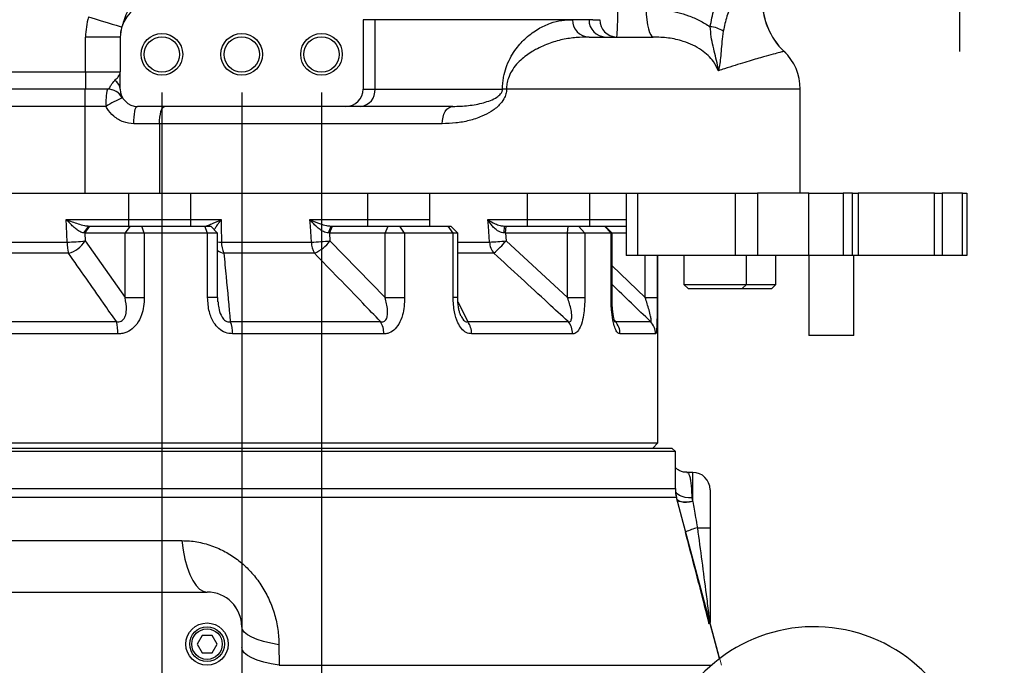
# Model space of a CAD drawing. Units: millimetres. Extents: x -371 to 8599, y -327 to 6132.
# Drawn here: x 1992 to 2276, y 536 to 722 of the extents above; entities that cross this region are included whole.
import ezdxf

# ---------------------------------------------------------------- set-up
doc = ezdxf.new("R2010")
doc.units = ezdxf.units.MM
doc.header["$LTSCALE"] = 30
for name, pattern in [('AM_ISO08W050x2', [9, 6, -0.75, 1.5, -0.75]), ('CENTER2', [1.125, 0.75, -0.125, 0.125, -0.125]), ('PHANTOM', [26.5, 20, -1.5, 1, -1.5, 1, -1.5])]:
    doc.linetypes.add(name, pattern=pattern)
doc.layers.add('CEN', color=1, linetype='CENTER2', lineweight=25)
doc.layers.add('도면층1', color=1, linetype='Continuous')
doc.styles.add('HHI_Dims', font='simplex.shx', dxfattribs={"width": 0.8, "bigfont": 'whgtxt.shx'})
doc.dimstyles.new('HHI_Standard$0', dxfattribs={"dimtxt": 3.5, "dimasz": 3.5, "dimexe": 1, "dimexo": 1, "dimgap": 1.5, "dimtad": 1, "dimdsep": 46, "dimtxsty": 'HHI_Dims', "dimcen": 0, "dimclrd": 1, "dimclre": 1, "dimclrt": 1, "dimadec": 0, "dimazin": 2, "dimtp": 0.1, "dimtm": 0.1, "dimtfac": 0.65, "dimtmove": 0, "dimatfit": 3, "dimldrblk": 'OPEN30', "dimfxl": 1, "dimlwd": -1, "dimlwe": -1, "dimarcsym": 1})

# ---------------------------------------------------------------- blocks, each defined once
blk = doc.blocks.new('upper')
at = {"layer": 'CEN', "linetype": 'AM_ISO08W050x2'}
blk.add_line((2263.47, -4486.99), (2263.47, -2797.73), dxfattribs=at)
blk = doc.blocks.new('lower')
at = {"linetype": 'Continuous', "lineweight": 15}
for p, q in [((2091.47, -5277.85), (2091.47, -5297.85)), ((2021.47, -5282.85), (2021.47, -5292.85)), ((2021.47, -5297.85), (2021.47, -5292.85)), ((2011.47, -5297.85), (1885.13, -5297.85)), ((2017.81, -5297.85), (2011.47, -5297.85)), ((2217.47, -5327.85), (2217.47, -5297.85)), ((2086.47, -5302.85), (2026.47, -5302.85)), ((2117.32, -5302.85), (2090.75, -5302.85)), ((1891.58, -5327.85), (2011.37, -5327.85)), ((2011.37, -5327.85), (2032.76, -5327.85)), ((2023.79, -5327.85), (2023.79, -5335.55)), ((2032.76, -5327.85), (2199.71, -5327.85)), ((2041.79, -5335.55), (2041.79, -5327.85)), ((2092.73, -5327.85), (2092.73, -5335.55)), ((2110.73, -5335.55), (2110.73, -5327.85)), ((2138.8, -5327.85), (2138.8, -5335.55)), ((2156.8, -5335.55), (2156.8, -5327.85)), ((2167.3, -5327.85), (2167.3, -5345.85)), ((2199.71, -5327.85), (2205.19, -5327.85)), ((2219.92, -5327.85), (2205.19, -5327.85)), ((2219.92, -5327.85), (2229.86, -5327.85)), ((2247.98, -5327.85), (2229.86, -5327.85)), ((2247.98, -5327.85), (2251.75, -5327.85)), ((2264.24, -5327.85), (2251.75, -5327.85)), ((2264.24, -5327.85), (2265.47, -5327.85)), ((2265.47, -5327.85), (2265.47, -5345.85)), ((2023.79, -5335.55), (2023.79, -5337.35)), ((2041.79, -5335.55), (2023.79, -5335.55)), ((2041.79, -5337.35), (2041.79, -5335.55)), ((2092.73, -5335.55), (2092.73, -5337.35)), ((2092.79, -5335.55), (2092.73, -5335.55)), ((2110.73, -5335.55), (2092.79, -5335.55)), ((2110.73, -5337.35), (2110.73, -5335.55)), ((2138.8, -5335.55), (2138.8, -5337.35)), ((2139.93, -5335.55), (2138.8, -5335.55)), ((2156.8, -5335.55), (2139.93, -5335.55)), ((2156.8, -5337.35), (2156.8, -5335.55)), ((2158.38, -5335.55), (2156.8, -5335.55)), ((2167.3, -5335.55), (2158.38, -5335.55)), ((2010.97, -5339.34), (2012.4, -5337.35)), ((2011.2, -5339.35), (2012.73, -5337.35)), ((2012.4, -5337.35), (2012.73, -5337.35)), ((2012.73, -5337.35), (2024.38, -5337.35)), ((2024.38, -5337.35), (2027.69, -5337.35)), ((2027.69, -5337.35), (2045.8, -5337.35)), ((2045.8, -5337.35), (2047.53, -5337.35)), ((2049.53, -5339.35), (2047.53, -5337.35)), ((2081.46, -5339.34), (2082.24, -5337.35)), ((2081.77, -5339.35), (2082.68, -5337.35)), ((2082.24, -5337.35), (2082.68, -5337.35)), ((2082.68, -5337.35), (2098.69, -5337.35)), ((2098.69, -5337.35), (2102.09, -5337.35)), ((2102.09, -5337.35), (2115.95, -5337.35)), ((2115.95, -5337.35), (2116.74, -5337.35)), ((2118.74, -5339.35), (2116.74, -5337.35)), ((2132.16, -5339.34), (2132.18, -5337.35)), ((2132.18, -5337.35), (2132.67, -5337.35)), ((2132.5, -5339.35), (2132.67, -5337.35)), ((2132.67, -5337.35), (2150.59, -5337.35)), ((2150.59, -5337.35), (2153.55, -5337.35)), ((2153.55, -5337.35), (2161.05, -5337.35)), ((2161.05, -5337.35), (2161.24, -5337.35)), ((2163.24, -5339.35), (2161.24, -5337.35)), ((2161.24, -5337.35), (2167.3, -5337.35)), ((2011.2, -5339.35), (2010.97, -5339.34)), ((2022.86, -5339.35), (2011.2, -5339.35)), ((2028.37, -5339.35), (2022.86, -5339.35)), ((2046.65, -5339.35), (2028.37, -5339.35)), ((2049.53, -5339.35), (2046.65, -5339.35)), ((2049.53, -5357.96), (2049.53, -5339.35)), ((2081.77, -5339.35), (2081.46, -5339.34)), ((2097.78, -5339.35), (2081.77, -5339.35)), ((2103.44, -5339.35), (2097.78, -5339.35)), ((2117.42, -5339.35), (2103.44, -5339.35)), ((2118.74, -5339.35), (2117.42, -5339.35)), ((2118.74, -5357.96), (2118.74, -5339.35)), ((2132.5, -5339.35), (2132.16, -5339.34)), ((2150.43, -5339.35), (2132.5, -5339.35)), ((2155.37, -5339.35), (2150.43, -5339.35)), ((2162.93, -5339.35), (2155.37, -5339.35)), ((2163.24, -5339.35), (2162.93, -5339.35)), ((2163.24, -5357.96), (2163.24, -5339.35)), ((2167.3, -5339.35), (2163.24, -5339.35)), ((2170.59, -5345.85), (2167.3, -5345.85)), ((2198.78, -5345.85), (2170.59, -5345.85)), ((2176.47, -5399.85), (2176.47, -5345.85)), ((2205.19, -5345.85), (2198.78, -5345.85)), ((2219.92, -5345.85), (2205.19, -5345.85)), ((2229.86, -5345.85), (2219.92, -5345.85)), ((2219.97, -5345.85), (2219.97, -5368.85)), ((2247.98, -5345.85), (2229.86, -5345.85)), ((2232.97, -5368.85), (2232.97, -5345.85)), ((2251.75, -5345.85), (2247.98, -5345.85)), ((2264.24, -5345.85), (2251.75, -5345.85)), ((2265.47, -5345.85), (2264.24, -5345.85)), ((2232.97, -5368.85), (2219.97, -5368.85)), ((1726.47, -5399.85), (2025.94, -5399.85)), ((2025.94, -5399.85), (2176.47, -5399.85)), ((2174.97, -5401.35), (2176.47, -5399.85))]:
    blk.add_line(p, q, dxfattribs=at)
at = {"linetype": 'PHANTOM', "lineweight": 0}
for p, q in [((2176.25, -5345.85), (2176.25, -5357.96)), ((2163.91, -5364.61), (2164.15, -5364.89))]:
    blk.add_line(p, q, dxfattribs=at)
blk.add_line((1727.97, -5401.35), (2174.97, -5401.35))
at = {"linetype": 'Continuous', "lineweight": 15}
for centre, radius, start, end in [((2226.57, -5272.48), 20, 130.0119, 226.4746), ((2031.47, -5282.85), 10, 90, 163.1565), ((2031.47, -5282.85), 10, 163.1565, 180), ((2202.47, -5297.85), 15, 0, 46.4746), ((2017.81, -5302.85), 5, 30, 90), ((2026.47, -5297.85), 5, 180, 270), ((2086.47, -5297.85), 5, 270, 0)]:
    blk.add_arc(centre, radius, start, end, dxfattribs=at)
for points, knots in [([(2010.97, -5339.34), (2010.78, -5339.31), (2010.41, -5339.25), (2009.86, -5338.98), (2009.37, -5338.68), (2008.91, -5338.35), (2008.23, -5337.81), (2007.18, -5336.86), (2006.35, -5336), (2005.85, -5335.48)], [0, 0, 0, 0, 0.11261, 0.222307, 0.299755, 0.385587, 0.480196, 0.689645, 1, 1, 1, 1]), ([(2005.85, -5335.48), (2006.99, -5335.9), (2008.71, -5336.54), (2010.96, -5337.21), (2011.97, -5337.31), (2012.4, -5337.35)], [0, 0, 0, 0, 0.531006, 0.802877, 1, 1, 1, 1]), ([(2046.05, -5337.35), (2046.24, -5337.31), (2046.68, -5337.21), (2048.18, -5336.54), (2049.62, -5335.9), (2050.58, -5335.48)], [0, 0, 0, 0, 0.19711, 0.468993, 1, 1, 1, 1]), ([(2050.58, -5335.48), (2050.36, -5335.76), (2049.95, -5336.28), (2049.46, -5336.97), (2049.09, -5337.52), (2048.78, -5338.01), (2048.64, -5338.25), (2048.56, -5338.38)], [0, 0, 0, 0, 0.266268, 0.492412, 0.678503, 0.824686, 1, 1, 1, 1]), ([(2076.14, -5335.48), (2077.11, -5335.9), (2078.57, -5336.54), (2080.7, -5337.21), (2081.79, -5337.31), (2082.24, -5337.35)], [0, 0, 0, 0, 0.531008, 0.802879, 1, 1, 1, 1]), ([(2081.46, -5339.34), (2081.21, -5339.31), (2080.74, -5339.25), (2080.1, -5338.98), (2079.55, -5338.68), (2079.05, -5338.35), (2078.34, -5337.81), (2077.31, -5336.86), (2076.58, -5336), (2076.14, -5335.48)], [0, 0, 0, 0, 0.112609, 0.222308, 0.299754, 0.385588, 0.480196, 0.689646, 1, 1, 1, 1]), ([(2127.45, -5335.48), (2128.1, -5335.9), (2129.08, -5336.54), (2130.77, -5337.21), (2131.76, -5337.31), (2132.18, -5337.35)], [0, 0, 0, 0, 0.5310064, 0.8028769, 1, 1, 1, 1]), ([(2132.16, -5339.34), (2131.9, -5339.31), (2131.39, -5339.25), (2130.75, -5338.98), (2130.23, -5338.68), (2129.77, -5338.35), (2129.13, -5337.81), (2128.27, -5336.86), (2127.76, -5336), (2127.45, -5335.48)], [0, 0, 0, 0, 0.11261, 0.222307, 0.299755, 0.385588, 0.480195, 0.689646, 1, 1, 1, 1]), ([(2049.61, -5359.19), (2049.59, -5359.02), (2049.53, -5358.62), (2049.55, -5358.21), (2049.56, -5357.97)], [0, 0, 0, 0, 0.406938, 1, 1, 1, 1]), ([(2119.68, -5363.26), (2119.59, -5363.07), (2119.4, -5362.65), (2119.12, -5361.71), (2118.89, -5360.5), (2118.75, -5359.21), (2118.75, -5358.33), (2118.75, -5357.96)], [0, 0, 0, 0, 0.143165, 0.325917, 0.545523, 0.809473, 1, 1, 1, 1]), ([(2164.07, -5365.08), (2164.07, -5365.09), (2164.09, -5365.11), (2164.01, -5364.94), (2163.87, -5364.5), (2163.7, -5363.78), (2163.53, -5362.78), (2163.37, -5361.49), (2163.27, -5359.92), (2163.23, -5358.71), (2163.24, -5358.04), (2163.24, -5357.97)], [0, 0, 0, 0, 0.021522, 0.10324, 0.197143, 0.305314, 0.438671, 0.592693, 0.772802, 0.976194, 1, 1, 1, 1])]:
    blk.add_open_spline(points, degree=3, knots=knots, dxfattribs=at)
blk = doc.blocks.new('Base')
at = {"linetype": 'Continuous', "lineweight": 15}
for p, q in [((1722.47, -5901.35), (2180.47, -5901.35)), ((2181.47, -5902.35), (2180.47, -5901.35)), ((2181.47, -5913.04), (2181.47, -5902.35)), ((2186.47, -5908.35), (2184.79, -5908.35)), ((2191.47, -5913.35), (2191.47, -5924.35)), ((2194.77, -5963.98), (2181.81, -5915.63)), ((2191.47, -5924.35), (2191.47, -5951.67)), ((1856.47, -5942.85), (2046.47, -5942.85)), ((2056.47, -5952.85), (2056.47, -6063.85))]:
    blk.add_line(p, q, dxfattribs=at)
for centre, radius, start, end in [((2186.47, -5913.35), 5, 0, 90), ((2191.47, -5913.04), 10, 180, 195), ((2046.47, -5952.85), 10, 0, 90)]:
    blk.add_arc(centre, radius, start, end, dxfattribs=at)
blk.add_open_spline([(2184.79, -5908.33), (2184.68, -5908.33), (2184.17, -5908.37), (2183.28, -5908.14), (2182.32, -5907.68), (2181.72, -5907.23), (2181.51, -5906.99), (2181.47, -5906.94)], degree=3, knots=[0, 0, 0, 0, 0.0835165, 0.3971017, 0.6766846, 0.9332056, 1, 1, 1, 1], dxfattribs=at)
blk = doc.blocks.new('*D19')
at = {"layer": 'Defpoints', "color": 0, "transparency": 16777216}
for p in [(1147.86, 2502.15), (2368.47, 2502.15), (1652.44, 414.15)]:
    blk.add_point(p, dxfattribs=at)
at = {"layer": '도면층1', "color": 1, "transparency": 16777216}
for p, q in [((2357.47, 2502.15), (1136.86, 2502.15)), ((1147.86, 452.65), (1147.86, 2463.65)), ((1641.44, 414.15), (1136.86, 414.15))]:
    blk.add_line(p, q, dxfattribs=at)
for points in [[(1141.45, 2463.65), (1154.28, 2463.65), (1147.86, 2502.15)], [(1141.45, 452.65), (1154.28, 452.65), (1147.86, 414.15)]]:
    blk.add_solid(points, dxfattribs=at)
at = {"layer": '도면층1', "color": 1, "transparency": 16777216, "insert": (1112.11, 1458.15), "char_height": 38.5, "attachment_point": 5, "rotation": 90, "style": 'HHI_Dims'}
blk.add_mtext('2088', dxfattribs=at)
blk = doc.blocks.new('_Open30')
at = {"color": 0, "linetype": 'ByBlock', "lineweight": -2}
for p, q in [((-1, 0.2679), (0, 0)), ((0, 0), (-1, -0.2679)), ((0, 0), (-1, 0))]:
    blk.add_line(p, q, dxfattribs=at)
blk = doc.blocks.new('*D23')
at = {"layer": 'Defpoints', "color": 0, "transparency": 16777216}
for p in [(4617.74, 1213.16), (1951.47, 378.38), (4617.74, -162.54)]:
    blk.add_point(p, dxfattribs=at)
at = {"layer": '도면층1', "color": 1, "transparency": 16777216}
for p, q in [((4617.74, 1202.16), (4617.74, -173.54)), ((1951.47, 367.38), (1951.47, -173.54)), ((1989.97, -162.54), (4579.24, -162.54))]:
    blk.add_line(p, q, dxfattribs=at)
for points in [[(1989.97, -156.12), (1989.97, -168.96), (1951.47, -162.54)], [(4579.24, -156.12), (4579.24, -168.96), (4617.74, -162.54)]]:
    blk.add_solid(points, dxfattribs=at)
at = {"layer": '도면층1', "color": 1, "transparency": 16777216, "insert": (3284.61, -126.79), "char_height": 38.5, "attachment_point": 5, "style": 'HHI_Dims'}
blk.add_mtext('2666', dxfattribs=at)
blk = doc.blocks.new('*D25')
at = {"layer": 'Defpoints', "color": 0, "transparency": 16777216}
for p in [(2263.71, 3393.13), (4884.26, 3393.13), (2252.47, 414.15)]:
    blk.add_point(p, dxfattribs=at)
at = {"layer": '도면층1', "color": 1, "transparency": 16777216}
for p, q in [((2274.71, 3393.13), (4895.26, 3393.13)), ((4884.26, 452.65), (4884.26, 3354.63)), ((2263.47, 414.15), (4895.26, 414.15))]:
    blk.add_line(p, q, dxfattribs=at)
for points in [[(4877.85, 3354.63), (4890.68, 3354.63), (4884.26, 3393.13)], [(4877.85, 452.65), (4890.68, 452.65), (4884.26, 414.15)]]:
    blk.add_solid(points, dxfattribs=at)
at = {"layer": '도면층1', "color": 1, "transparency": 16777216, "insert": (4848.51, 1903.64), "char_height": 38.5, "attachment_point": 5, "rotation": 90, "style": 'HHI_Dims'}
blk.add_mtext('2979', dxfattribs=at)
blk = doc.blocks.new('_DotSmall')
at = {"color": 0, "linetype": 'ByBlock', "const_width": 0.5}
blk.add_lwpolyline([(-0.0625, 0, 1), (0.0625, 0, 1)], format="xyb", close=True, dxfattribs=at)
blk = doc.blocks.new('*D86')
at = {"layer": 'Defpoints', "color": 0, "transparency": 16777216}
for p in [(2033.47, 712.15), (2056.47, 712.15), (2056.47, 332.33)]:
    blk.add_point(p, dxfattribs=at)
at = {"layer": '도면층1', "color": 1, "transparency": 16777216}
for p, q in [((2033.47, 701.15), (2033.47, 321.33)), ((2056.47, 701.15), (2056.47, 321.33)), ((2033.47, 332.33), (1994.97, 332.33)), ((2033.47, 332.33), (2056.47, 332.33)), ((2056.47, 332.33), (2094.97, 332.33))]:
    blk.add_line(p, q, dxfattribs=at)
at = {"layer": '도면층1', "color": 1, "transparency": 16777216, "xscale": 38.5, "yscale": 38.5, "zscale": 38.5}
blk.add_blockref('_DotSmall', (2033.47, 332.33), dxfattribs=at)
at = {"layer": '도면층1', "color": 1, "transparency": 16777216, "xscale": 38.5, "yscale": 38.5, "zscale": 38.5, "rotation": 180}
blk.add_blockref('_DotSmall', (2056.47, 332.33), dxfattribs=at)
at = {"layer": '도면층1', "color": 1, "transparency": 16777216, "insert": (2048.85, 293.37), "char_height": 38.5, "attachment_point": 5, "style": 'HHI_Dims'}
blk.add_mtext('23', dxfattribs=at)
blk = doc.blocks.new('*D87')
at = {"layer": 'Defpoints', "color": 0, "transparency": 16777216}
for p in [(2056.47, 712.15), (2079.47, 712.15), (2079.47, 332.33)]:
    blk.add_point(p, dxfattribs=at)
at = {"layer": '도면층1', "color": 1, "transparency": 16777216}
for p, q in [((2056.47, 701.15), (2056.47, 321.33)), ((2079.47, 701.15), (2079.47, 321.33)), ((2056.47, 332.33), (2017.97, 332.33)), ((2056.47, 332.33), (2079.47, 332.33)), ((2117.97, 332.33), (2156.47, 332.33))]:
    blk.add_line(p, q, dxfattribs=at)
blk.add_solid([(2117.97, 338.74), (2117.97, 325.91), (2079.47, 332.33)], dxfattribs=at)
at = {"layer": '도면층1', "color": 1, "transparency": 16777216, "xscale": 38.5, "yscale": 38.5, "zscale": 38.5}
blk.add_blockref('_DotSmall', (2056.47, 332.33), dxfattribs=at)
at = {"layer": '도면층1', "color": 1, "transparency": 16777216, "insert": (2146.6, 363.22), "char_height": 38.5, "attachment_point": 5, "style": 'HHI_Dims'}
blk.add_mtext('23', dxfattribs=at)
blk = doc.blocks.new('*D89')
at = {"layer": 'Defpoints', "color": 0, "transparency": 16777216}
for p in [(1951.47, 672.15), (2033.57, 366.79), (2033.57, 332.33)]:
    blk.add_point(p, dxfattribs=at)
at = {"layer": '도면층1', "color": 1, "transparency": 16777216}
for p, q in [((1951.47, 661.15), (1951.47, 321.33)), ((2033.57, 355.79), (2033.57, 321.33)), ((1951.47, 332.33), (1912.97, 332.33)), ((1951.47, 332.33), (2033.57, 332.33)), ((2033.57, 332.33), (2072.07, 332.33))]:
    blk.add_line(p, q, dxfattribs=at)
at = {"layer": '도면층1', "color": 1, "transparency": 16777216, "xscale": 38.5, "yscale": 38.5, "zscale": 38.5}
blk.add_blockref('_DotSmall', (1951.47, 332.33), dxfattribs=at)
at = {"layer": '도면층1', "color": 1, "transparency": 16777216, "xscale": 38.5, "yscale": 38.5, "zscale": 38.5, "rotation": 180}
blk.add_blockref('_DotSmall', (2033.57, 332.33), dxfattribs=at)
at = {"layer": '도면층1', "color": 1, "transparency": 16777216, "insert": (1994.97, 366.79), "char_height": 38.5, "attachment_point": 5, "style": 'HHI_Dims'}
blk.add_mtext('82', dxfattribs=at)

msp = doc.modelspace()

# ---------------------------------------------------------------- linework, layer by layer
at = {"color": 7, "linetype": 'Continuous', "lineweight": 25}
for p, q in [((2091.471, 722.146), (2091.471, 702.146)), ((2094.894, 722.146), (2091.471, 722.146)), ((2094.894, 722.146), (2094.894, 702.146)), ((2151.811, 722.146), (2094.894, 722.146)), ((2156.59, 722.146), (2151.811, 722.146)), ((2157.67, 722.146), (2156.59, 722.146)), ((2157.67, 722.146), (2159.704, 722.146)), ((2021.471, 717.146), (2011.471, 717.146)), ((2011.471, 707.146), (2011.471, 717.146)), ((2021.471, 717.146), (2021.471, 707.146)), ((2156.587, 717.146), (2175.1, 717.146)), ((1886.471, 707.146), (2011.471, 707.146)), ((2011.471, 707.146), (2011.471, 702.146)), ((2011.471, 707.146), (2021.471, 707.146)), ((2021.471, 702.146), (2021.471, 707.146)), ((2011.471, 702.146), (1885.131, 702.146)), ((2011.366, 697.146), (2011.366, 702.146)), ((2017.811, 702.146), (2011.471, 702.146)), ((2091.471, 702.146), (2094.894, 702.146)), ((2094.894, 702.146), (2131.666, 702.146)), ((2132.81, 702.146), (2131.666, 702.146)), ((2217.471, 702.146), (2132.81, 702.146)), ((2217.471, 672.146), (2217.471, 702.146)), ((2022.141, 699.646), (2022.02, 699.646)), ((2011.366, 697.146), (1891.576, 697.146)), ((2017.354, 697.146), (2011.366, 697.146)), ((2011.366, 672.146), (2011.366, 697.146)), ((2086.471, 697.146), (2026.471, 697.146)), ((2090.75, 697.146), (2086.471, 697.146)), ((2117.325, 697.146), (2090.75, 697.146)), ((2032.757, 692.146), (2025.356, 692.146)), ((2114.265, 692.146), (2032.757, 692.146)), ((2032.757, 692.146), (2032.757, 672.146)), ((1891.576, 672.146), (2011.366, 672.146)), ((2011.366, 672.146), (2032.757, 672.146)), ((2023.791, 672.146), (2023.791, 664.446)), ((2032.757, 672.146), (2199.708, 672.146)), ((2041.791, 664.446), (2041.791, 672.146)), ((2092.731, 672.146), (2092.731, 664.446)), ((2110.731, 664.446), (2110.731, 672.146)), ((2138.795, 672.146), (2138.795, 664.446)), ((2156.795, 664.446), (2156.795, 672.146)), ((2167.299, 672.146), (2167.299, 654.146)), ((2170.589, 672.146), (2170.589, 654.146)), ((2198.779, 654.146), (2198.779, 672.146)), ((2199.708, 672.146), (2205.188, 672.146)), ((2205.188, 672.146), (2205.188, 654.146)), ((2219.917, 672.146), (2205.188, 672.146)), ((2219.917, 654.146), (2219.917, 672.146)), ((2219.917, 672.146), (2229.859, 672.146)), ((2229.859, 672.146), (2229.859, 654.146)), ((2232.534, 672.146), (2229.859, 672.146)), ((2232.534, 654.146), (2232.534, 672.146)), ((2232.534, 672.146), (2234.162, 672.146)), ((2234.162, 672.146), (2234.162, 654.146)), ((2256.207, 672.146), (2234.162, 672.146)), ((2256.207, 654.146), (2256.207, 672.146)), ((2256.207, 672.146), (2258.352, 672.146)), ((2258.352, 672.146), (2258.352, 654.146)), ((2264.244, 672.146), (2258.352, 672.146)), ((2264.244, 654.146), (2264.244, 672.146)), ((2264.244, 672.146), (2265.471, 672.146)), ((2265.471, 672.146), (2265.471, 654.146)), ((2023.791, 664.446), (2023.791, 662.646)), ((2041.791, 664.446), (2023.791, 664.446)), ((2041.791, 662.646), (2041.791, 664.446)), ((2092.731, 664.446), (2092.731, 662.646)), ((2092.79, 664.446), (2092.731, 664.446)), ((2110.731, 664.446), (2092.79, 664.446)), ((2110.731, 662.646), (2110.731, 664.446)), ((2138.795, 664.446), (2138.795, 662.646)), ((2139.93, 664.446), (2138.795, 664.446)), ((2156.795, 664.446), (2139.93, 664.446)), ((2156.795, 662.646), (2156.795, 664.446)), ((2158.379, 664.446), (2156.795, 664.446)), ((2167.299, 664.446), (2158.379, 664.446)), ((2010.97, 660.656), (2012.4, 662.646)), ((2011.204, 660.646), (2012.728, 662.646)), ((2012.4, 662.646), (2012.728, 662.646)), ((2012.728, 662.646), (2024.38, 662.646)), ((2022.856, 660.646), (2024.38, 662.646)), ((2024.38, 662.646), (2027.691, 662.646)), ((2028.374, 660.646), (2027.691, 662.646)), ((2027.691, 662.646), (2045.801, 662.646)), ((2046.647, 660.646), (2045.801, 662.646)), ((2045.801, 662.646), (2047.532, 662.646)), ((2049.532, 660.646), (2047.532, 662.646)), ((2081.457, 660.656), (2082.244, 662.646)), ((2081.773, 660.646), (2082.685, 662.646)), ((2082.244, 662.646), (2082.685, 662.646)), ((2082.685, 662.646), (2098.694, 662.646)), ((2097.782, 660.646), (2098.694, 662.646)), ((2098.694, 662.646), (2102.088, 662.646)), ((2103.439, 660.646), (2102.088, 662.646)), ((2102.088, 662.646), (2115.948, 662.646)), ((2117.423, 660.646), (2115.948, 662.646)), ((2115.948, 662.646), (2116.735, 662.646)), ((2118.735, 660.646), (2116.735, 662.646)), ((2132.156, 660.656), (2132.179, 662.646)), ((2132.179, 662.646), (2132.666, 662.646)), ((2132.504, 660.646), (2132.666, 662.646)), ((2132.666, 662.646), (2150.594, 662.646)), ((2150.433, 660.646), (2150.594, 662.646)), ((2150.594, 662.646), (2153.555, 662.646)), ((2155.367, 660.646), (2153.555, 662.646)), ((2153.555, 662.646), (2161.055, 662.646)), ((2162.935, 660.646), (2161.055, 662.646)), ((2161.055, 662.646), (2161.235, 662.646)), ((2163.235, 660.646), (2161.235, 662.646)), ((2161.235, 662.646), (2167.299, 662.646)), ((2011.204, 660.646), (2010.97, 660.656)), ((2022.856, 660.646), (2011.204, 660.646)), ((2011.204, 660.646), (2011.312, 658.352)), ((2022.856, 642.037), (2022.856, 660.646)), ((2028.374, 660.646), (2022.856, 660.646)), ((2028.374, 660.646), (2028.374, 642.037)), ((2046.647, 660.646), (2028.374, 660.646)), ((2046.647, 642.035), (2046.647, 660.646)), ((2049.532, 660.646), (2046.647, 660.646)), ((2049.532, 642.035), (2049.532, 660.646)), ((2081.773, 660.646), (2081.457, 660.656)), ((2097.782, 660.646), (2081.773, 660.646)), ((2081.773, 660.646), (2081.921, 658.352)), ((2097.782, 642.037), (2097.782, 660.646)), ((2103.439, 660.646), (2097.782, 660.646)), ((2103.439, 660.646), (2103.439, 642.037)), ((2117.423, 660.646), (2103.439, 660.646)), ((2117.423, 642.035), (2117.423, 660.646)), ((2118.735, 660.646), (2117.423, 660.646)), ((2118.735, 642.035), (2118.735, 660.646)), ((2132.504, 660.646), (2132.156, 660.656)), ((2150.433, 660.646), (2132.504, 660.646)), ((2132.504, 660.646), (2132.67, 658.352)), ((2150.433, 642.037), (2150.433, 660.646)), ((2155.367, 660.646), (2150.433, 660.646)), ((2155.367, 660.646), (2155.367, 642.037)), ((2162.935, 660.646), (2155.367, 660.646)), ((2162.935, 642.035), (2162.935, 660.646)), ((2163.235, 660.646), (2162.935, 660.646)), ((2163.235, 642.035), (2163.235, 660.646)), ((2167.299, 660.646), (2163.235, 660.646)), ((1975.556, 658.023), (2006.155, 658.023)), ((2011.312, 658.352), (2022.856, 642.037)), ((2050.618, 658.023), (2076.557, 658.023)), ((2081.921, 658.352), (2097.782, 642.037)), ((2132.67, 658.352), (2150.433, 642.037)), ((2006.548, 654.816), (1975.729, 654.816)), ((2077.456, 654.816), (2051.33, 654.816)), ((2170.589, 654.146), (2167.299, 654.146)), ((2198.779, 654.146), (2170.589, 654.146)), ((2176.471, 600.146), (2176.471, 654.146)), ((2183.952, 654.146), (2183.952, 645.846)), ((2205.188, 654.146), (2198.779, 654.146)), ((2201.952, 645.846), (2201.952, 654.146)), ((2219.917, 654.146), (2205.188, 654.146)), ((2210.471, 645.846), (2210.471, 654.146)), ((2229.859, 654.146), (2219.917, 654.146)), ((2219.971, 654.146), (2219.971, 631.146)), ((2232.534, 654.146), (2229.859, 654.146)), ((2234.162, 654.146), (2232.534, 654.146)), ((2232.971, 631.146), (2232.971, 654.146)), ((2256.207, 654.146), (2234.162, 654.146)), ((2258.352, 654.146), (2256.207, 654.146)), ((2264.244, 654.146), (2258.352, 654.146)), ((2265.471, 654.146), (2264.244, 654.146)), ((2183.952, 645.846), (2185.152, 644.646)), ((2183.952, 645.846), (2201.915, 645.846)), ((2185.152, 644.646), (2200.72, 644.646)), ((2200.72, 644.646), (2209.271, 644.646)), ((2200.72, 644.646), (2200.752, 644.646)), ((2200.752, 644.646), (2201.952, 645.846)), ((2201.915, 645.846), (2201.952, 645.846)), ((2201.952, 645.846), (2210.471, 645.846)), ((2209.271, 644.646), (2210.471, 645.846)), ((2022.856, 642.037), (2028.374, 642.037)), ((2097.782, 642.037), (2103.439, 642.037)), ((2150.433, 642.037), (2155.367, 642.037)), ((2172.794, 642.037), (2176.254, 642.037)), ((1969.27, 635.111), (2020.337, 635.111)), ((2053.187, 635.111), (2096.478, 635.111)), ((2121.618, 635.111), (2150.542, 635.111)), ((2164.146, 635.111), (2174.3, 635.111)), ((2020.788, 631.575), (1969.387, 631.575)), ((2097.428, 631.575), (2053.853, 631.575)), ((2151.846, 631.575), (2122.733, 631.575)), ((2175.76, 631.575), (2165.54, 631.575)), ((2232.971, 631.146), (2219.971, 631.146)), ((1726.471, 600.146), (2025.944, 600.146)), ((2025.944, 600.146), (2176.471, 600.146)), ((2174.971, 598.646), (2176.471, 600.146)), ((2181.471, 597.646), (1721.471, 597.646)), ((1722.471, 598.646), (2180.471, 598.646)), ((2181.471, 597.646), (2180.471, 598.646)), ((2181.471, 586.963), (2181.471, 597.646)), ((2186.471, 591.646), (2184.794, 591.646)), ((2191.471, 586.646), (2191.471, 575.646)), ((2194.244, 537.975), (2181.812, 584.375)), ((2186.245, 584.268), (2186.447, 583.282)), ((2186.447, 583.282), (2186.471, 583.221)), ((2187.841, 575.646), (2191.471, 575.646)), ((2191.471, 575.646), (2191.471, 548.326)), ((1863.725, 571.97), (2039.216, 571.97)), ((1856.471, 557.146), (2046.471, 557.146)), ((2056.471, 547.146), (2056.471, 436.146)), ((2045.027, 544.646), (2043.584, 542.146)), ((2043.584, 542.146), (2045.027, 539.646)), ((2047.914, 544.646), (2045.027, 544.646)), ((2049.358, 542.146), (2047.914, 544.646)), ((2047.914, 539.646), (2049.358, 542.146)), ((2045.027, 539.646), (2047.914, 539.646)), ((2067.219, 541.97), (2067.276, 536.024))]:
    msp.add_line(p, q, dxfattribs=at)
at = {"color": 8, "linetype": 'Continuous', "lineweight": 25}
for p, q in [((2005.855, 664.515), (2023.791, 664.515)), ((2041.791, 664.515), (2050.576, 664.515)), ((2076.143, 664.515), (2092.731, 664.515)), ((2127.451, 664.515), (2138.795, 664.515)), ((2118.735, 658.023), (2127.917, 658.023)), ((2129.184, 654.816), (2118.735, 654.816)), ((2172.794, 642.037), (2172.794, 654.146)), ((2176.254, 654.146), (2176.254, 642.037)), ((2163.235, 651.231), (2172.794, 642.037)), ((2049.532, 642.035), (2046.647, 642.035)), ((2118.735, 642.035), (2117.423, 642.035)), ((2163.235, 642.035), (2162.935, 642.035)), ((2118.781, 640.783), (2121.618, 635.111)), ((2163.912, 635.394), (2164.146, 635.111)), ((2186.471, 583.221), (2186.471, 591.646)), ((1797.676, 586.963), (2181.471, 586.963)), ((2181.812, 584.375), (1797.448, 584.375)), ((2067.276, 536.024), (2191.851, 536.024))]:
    msp.add_line(p, q, dxfattribs=at)
at = {"color": 7, "linetype": 'Continuous', "lineweight": 25, "flags": 128}
for points in [[(2172.989, 725.375), (2173.087, 723.697), (2173.245, 722.123), (2173.46, 720.701), (2173.724, 719.474), (2174.03, 718.479), (2174.368, 717.746), (2174.729, 717.297), (2175.1, 717.146)], [(2012.329, 722.941), (2014.196, 722.376), (2015.992, 721.833), (2017.646, 721.332), (2019.097, 720.893), (2020.287, 720.532), (2021.171, 720.264), (2021.716, 720.1), (2021.9, 720.044)], [(2025.356, 692.146), (2025.376, 693.122), (2025.432, 694.06), (2025.525, 694.924), (2025.649, 695.682), (2025.8, 696.304), (2025.973, 696.766), (2026.161, 697.05), (2026.356, 697.146)], [(2032.757, 692.146), (2032.786, 693.122), (2032.873, 694.06), (2033.014, 694.924), (2033.204, 695.682), (2033.436, 696.304), (2033.7, 696.766), (2033.987, 697.05), (2034.285, 697.146)], [(2114.265, 692.146), (2114.324, 693.122), (2114.498, 694.06), (2114.78, 694.924), (2115.161, 695.682), (2115.625, 696.304), (2116.154, 696.766), (2116.728, 697.05), (2117.325, 697.146)], [(2006.155, 658.023), (2005.941, 662.646), (2005.855, 664.515)], [(2050.576, 664.515), (2050.588, 662.646), (2050.618, 658.023)], [(2076.557, 658.023), (2076.262, 662.646), (2076.143, 664.515)], [(2127.917, 658.023), (2127.585, 662.646), (2127.451, 664.515)], [(2039.216, 571.97), (2039.575, 569.225), (2040.079, 566.647), (2040.718, 564.291), (2041.478, 562.206), (2042.344, 560.437), (2043.297, 559.02), (2044.317, 557.987), (2045.382, 557.357), (2046.471, 557.146)], [(2067.219, 541.97), (2064.897, 542.385), (2062.789, 542.888), (2060.934, 543.47), (2059.368, 544.12), (2058.118, 544.826), (2057.209, 545.575), (2056.656, 546.353), (2056.471, 547.146)], [(2067.276, 536.024), (2064.942, 536.437), (2062.824, 536.939), (2060.959, 537.521), (2059.384, 538.171), (2058.128, 538.877), (2057.213, 539.627), (2056.657, 540.406), (2056.471, 541.2)]]:
    msp.add_lwpolyline(points, dxfattribs=at)
at = {"color": 8, "linetype": 'Continuous', "lineweight": 25, "flags": 128}
for points in [[(2049.532, 658.076), (2050.023, 658.048), (2050.618, 658.023)], [(2186.245, 584.268), (2185.247, 584.303), (2184.289, 584.444), (2183.41, 584.687), (2182.645, 585.021), (2182.025, 585.434), (2181.575, 585.908), (2181.518, 585.992)], [(2186.447, 583.282), (2185.555, 583.123), (2184.694, 583.051), (2183.892, 583.069), (2183.178, 583.175), (2182.575, 583.367), (2182.105, 583.637), (2181.981, 583.743)], [(2186.471, 583.221), (2185.578, 583.061), (2184.716, 582.987), (2183.914, 583.002), (2183.2, 583.106), (2182.597, 583.295), (2182.128, 583.562), (2182, 583.67)]]:
    msp.add_lwpolyline(points, dxfattribs=at)
at = {"color": 7, "linetype": 'Continuous', "lineweight": 25}
for centre, radius in [((2033.471, 712.146), 6), ((2056.471, 712.146), 6), ((2079.471, 712.146), 6), ((2033.471, 712.146), 5.1), ((2056.471, 712.146), 5.1), ((2079.471, 712.146), 5.1), ((2046.471, 542.146), 6.1), ((2046.471, 542.146), 5), ((2046.471, 542.146), 4.4)]:
    msp.add_circle(centre, radius, dxfattribs=at)
for centre, radius, start, end in [((2226.591, 727.508), 20, 130, 226.4375), ((2031.471, 717.146), 10, 90, 163.15647), ((2031.471, 717.146), 20, 163.15647, 180), ((2156.701, 722.037), 4.892, 178.72038, 268.66073), ((2161.507, 722.063), 4.917, 179.02429, 268.98983), ((2164.621, 722.063), 4.917, 179.02429, 268.98983), ((2031.471, 717.146), 10, 163.15647, 180), ((2190.771, 711.413), 8.734, 58.73415, 85.04068), ((2202.471, 702.146), 15, 0, 46.4375), ((2018.41, 701.958), 3.067, 3.52097, 61.22651), ((2032.286, 698.387), 14.983, 165.46987, 184.75039), ((2017.762, 697.27), 4.876, 29.16454, 89.76204), ((2017.811, 697.146), 5, 30, 90), ((2026.471, 702.146), 5, 180, 270), ((2086.471, 702.146), 5, 270, 0), ((2090.278, 701.755), 4.633, 275.84925, 4.84523), ((2041.038, 658.55), 45.284, 114.8329, 121.53409), ((2004.173, 729.84), 71.844, 271.58058, 275.70268), ((2019.908, 658.08), 13.753, 180.23601, 193.72851), ((2004.391, 662.7), 8.174, 285.29789, 327.85777), ((2058.672, 658.129), 8.054, 180.75127, 204.28775), ((2070.95, 793.646), 135.738, 272.36783, 274.63614), ((2083.257, 658.171), 6.701, 181.25855, 210.04093), ((2072.628, 665.5), 11.724, 294.31647, 322.43081), ((2094.15, 1181.589), 524.653, 273.69015, 274.21046), ((2133.261, 658.281), 5.351, 182.76267, 220.36194), ((2101.22, 685.872), 41.79, 312.00113, 318.81212), ((2008.242, 631.771), 12.548, 359.10711, 15.43736), ((2045.05, 631.747), 8.805, 358.88476, 22.46316), ((2090.84, 631.7), 6.589, 358.91129, 31.16892), ((2116.857, 631.666), 5.877, 359.11349, 35.88503), ((2146.523, 631.62), 5.323, 359.51846, 40.97743), ((2160.409, 631.596), 5.13, 359.77119, 43.24672), ((2170.752, 631.577), 5.008, 359.98449, 44.8875), ((2186.471, 586.646), 5, 0, 90), ((2191.471, 586.963), 10, 180, 195), ((2046.471, 547.146), 10, 0, 90), ((2221.471, 502.146), 45, 0, 235.02516)]:
    msp.add_arc(centre, radius, start, end, dxfattribs=at)
at = {"color": 8, "linetype": 'Continuous', "lineweight": 25}
for centre, radius, start, end in [((2052.451, 659.857), 5.164, 235.58032, 257.46499), ((2191.53, 559.708), 16.36, 103.02949, 115.57664)]:
    msp.add_arc(centre, radius, start, end, dxfattribs=at)
at = {"color": 7, "linetype": 'Continuous', "lineweight": 25}
msp.add_ellipse((2164.534, 727.146), major_axis=(0, 10), ratio=0.0384746, start_param=3.1415927, end_param=4.4891751, dxfattribs=at)
for points, knots in [([(2191.526, 720.114), (2191.832, 721.805), (2192.454, 725.241), (2194.411, 729.817), (2196.832, 733.912), (2198.784, 736.178), (2199.769, 737.321)], [0, 0, 0, 0, 0.2633132, 0.5346954, 0.7652447, 1, 1, 1, 1]), ([(2202.405, 733.069), (2201.593, 732.139), (2199.955, 730.265), (2197.916, 726.93), (2196.202, 723.158), (2195.606, 720.317), (2195.304, 718.878)], [0, 0, 0, 0, 0.232079, 0.4677157, 0.730512, 1, 1, 1, 1]), ([(2028.21, 727.146), (2027.732, 727.124), (2026.776, 727.08), (2025.63, 726.696), (2024.693, 726.087), (2023.636, 724.903), (2022.992, 723.407), (2022.506, 721.86), (2022.238, 721.054), (2022.029, 720.445), (2021.957, 720.23), (2021.917, 720.099), (2021.9, 720.044)], [0, 0, 0, 0, 0.10064589, 0.20122988, 0.31489625, 0.43257904, 0.69864209, 0.82403154, 0.94956795, 0.97310949, 0.98876499, 1, 1, 1, 1]), ([(2172.989, 725.375), (2175.036, 725.285), (2179.193, 725.104), (2184.394, 723.715), (2188.526, 721.978), (2190.521, 720.738), (2191.526, 720.114)], [0, 0, 0, 0, 0.3167851, 0.6431349, 0.8202202, 1, 1, 1, 1]), ([(2131.666, 702.146), (2131.671, 702.496), (2131.686, 703.397), (2131.836, 704.818), (2132.207, 706.823), (2132.967, 709.231), (2134.157, 711.699), (2135.556, 713.795), (2136.997, 715.519), (2139.163, 717.61), (2142.027, 719.679), (2145.475, 721.245), (2148.775, 722.037), (2150.8, 722.11), (2151.811, 722.146)], [0, 0, 0, 0, 0.0163729, 0.0421917, 0.0680543, 0.1189247, 0.1828251, 0.2469711, 0.3102118, 0.3734896, 0.5294511, 0.6861206, 0.8433173, 1, 1, 1, 1]), ([(2193.881, 707.412), (2193.88, 707.418), (2193.87, 707.499), (2193.833, 707.773), (2193.753, 708.3), (2193.35, 710.54), (2192.562, 713.443), (2191.777, 717.195), (2191.609, 719.142), (2191.526, 720.114)], [0, 0, 0, 0, 0.0015474, 0.0201485, 0.0687241, 0.1335315, 0.5807751, 0.7907126, 1, 1, 1, 1]), ([(2195.304, 718.878), (2195.164, 717.84), (2194.884, 715.761), (2194.656, 713.006), (2194.426, 710.55), (2194.204, 708.93), (2194.004, 707.927), (2193.924, 707.586), (2193.882, 707.416), (2193.881, 707.412)], [0, 0, 0, 0, 0.22101418, 0.4426729, 0.66150716, 0.88046367, 0.93920628, 0.99840773, 1, 1, 1, 1]), ([(2156.587, 717.146), (2155.37, 717.122), (2152.932, 717.074), (2149, 716.507), (2144.898, 715.336), (2140.958, 713.526), (2137.851, 711.436), (2135.698, 709.358), (2134.338, 707.528), (2133.381, 705.574), (2132.968, 704.001), (2132.829, 702.913), (2132.816, 702.409), (2132.81, 702.146)], [0, 0, 0, 0, 0.16268982, 0.32573261, 0.48840675, 0.6505926, 0.77696641, 0.83817786, 0.89914317, 0.94419695, 0.97487361, 0.9868983, 1, 1, 1, 1]), ([(2193.881, 707.412), (2193.446, 708.332), (2192.674, 709.968), (2190.915, 711.908), (2188.924, 713.527), (2186.51, 714.897), (2183.302, 716.133), (2179.452, 716.989), (2176.562, 717.094), (2175.1, 717.146)], [0, 0, 0, 0, 0.127931, 0.2273106, 0.3304908, 0.4595092, 0.5919733, 0.793601, 1, 1, 1, 1]), ([(2212.808, 713.016), (2212.729, 712.996), (2212.571, 712.956), (2211.278, 712.622), (2209.188, 712.066), (2206.614, 711.351), (2203.957, 710.582), (2201.521, 709.853), (2198.758, 708.998), (2196.174, 708.171), (2194.462, 707.604), (2193.881, 707.412)], [0, 0, 0, 0, 0.1507324, 0.3014624, 0.4539431, 0.6064156, 0.6933555, 0.7802938, 0.8677129, 0.9551291, 1, 1, 1, 1]), ([(2019.886, 704.646), (2020.181, 704.933), (2020.777, 705.51), (2021.24, 706.194), (2021.437, 706.736), (2021.471, 707.007), (2021.471, 707.144), (2021.471, 707.146)], [0, 0, 0, 0, 0.32934751, 0.66345418, 0.82977017, 0.99712901, 1, 1, 1, 1]), ([(2017.811, 702.146), (2018.018, 702.203), (2018.421, 702.312), (2018.791, 703.406), (2019.478, 704.184), (2019.886, 704.646)], [0, 0, 0, 0, 0.3015802, 0.5850004, 1, 1, 1, 1]), ([(2132.81, 702.146), (2132.81, 702.131), (2132.808, 701.666), (2132.666, 700.656), (2131.986, 699.035), (2130.544, 697.216), (2128.367, 695.539), (2125.427, 694.088), (2122.032, 692.971), (2118.201, 692.267), (2115.576, 692.187), (2114.265, 692.146)], [0, 0, 0, 0, 0.0016449, 0.0497217, 0.107543, 0.1983878, 0.3319006, 0.4660875, 0.6437369, 0.8220415, 1, 1, 1, 1]), ([(2117.325, 697.146), (2118.83, 697.194), (2121.849, 697.29), (2125.435, 697.946), (2128.167, 698.825), (2129.821, 699.62), (2130.962, 700.515), (2131.478, 701.267), (2131.646, 701.796), (2131.66, 702.041), (2131.666, 702.146)], [0, 0, 0, 0, 0.2876347, 0.5771683, 0.7121264, 0.8482307, 0.9279028, 0.9699644, 0.9871081, 1, 1, 1, 1]), ([(2025.356, 692.146), (2024.339, 692.254), (2022.267, 692.474), (2019.577, 694.151), (2018.063, 695.896), (2017.463, 696.954), (2017.354, 697.146)], [0, 0, 0, 0, 0.3108188, 0.6329649, 0.9332273, 1, 1, 1, 1]), ([(2010.97, 660.656), (2010.78, 660.687), (2010.407, 660.747), (2009.863, 661.019), (2009.374, 661.322), (2008.915, 661.649), (2008.229, 662.189), (2007.184, 663.143), (2006.352, 664.002), (2005.855, 664.515)], [0, 0, 0, 0, 0.1126098, 0.222307, 0.2997552, 0.3855869, 0.4801957, 0.6896455, 1, 1, 1, 1]), ([(2005.855, 664.515), (2006.989, 664.096), (2008.705, 663.462), (2010.958, 662.786), (2011.973, 662.688), (2012.4, 662.646)], [0, 0, 0, 0, 0.5310065, 0.8028772, 1, 1, 1, 1]), ([(2046.049, 662.646), (2046.237, 662.688), (2046.682, 662.786), (2048.18, 663.462), (2049.622, 664.096), (2050.576, 664.515)], [0, 0, 0, 0, 0.1971096, 0.4689931, 1, 1, 1, 1]), ([(2050.576, 664.515), (2050.358, 664.237), (2049.954, 663.722), (2049.458, 663.031), (2049.093, 662.484), (2048.778, 661.993), (2048.639, 661.749), (2048.562, 661.616)], [0, 0, 0, 0, 0.2662683, 0.4924124, 0.6785034, 0.8246859, 1, 1, 1, 1]), ([(2081.457, 660.656), (2081.215, 660.687), (2080.736, 660.747), (2080.1, 661.019), (2079.552, 661.322), (2079.054, 661.649), (2078.339, 662.189), (2077.305, 663.143), (2076.577, 664.002), (2076.143, 664.515)], [0, 0, 0, 0, 0.112609, 0.2223077, 0.2997545, 0.3855877, 0.480196, 0.6896457, 1, 1, 1, 1]), ([(2076.143, 664.515), (2077.109, 664.096), (2078.57, 663.462), (2080.703, 662.786), (2081.788, 662.688), (2082.244, 662.646)], [0, 0, 0, 0, 0.5310079, 0.8028787, 1, 1, 1, 1]), ([(2127.451, 664.515), (2128.101, 664.096), (2129.085, 663.462), (2130.773, 662.786), (2131.763, 662.688), (2132.179, 662.646)], [0, 0, 0, 0, 0.53100637, 0.8028769, 1, 1, 1, 1]), ([(2132.156, 660.656), (2131.897, 660.687), (2131.386, 660.747), (2130.755, 661.019), (2130.23, 661.322), (2129.77, 661.649), (2129.135, 662.189), (2128.269, 663.143), (2127.757, 664.002), (2127.451, 664.515)], [0, 0, 0, 0, 0.1126105, 0.2223073, 0.2997546, 0.3855878, 0.4801953, 0.6896461, 1, 1, 1, 1]), ([(2020.337, 635.111), (2019.102, 636.887), (2014.518, 643.481), (2009.912, 650.031), (2006.548, 654.816)], [0, 0, 0, 0, 0.2694386, 1, 1, 1, 1]), ([(2051.33, 654.816), (2051.544, 652.569), (2052.168, 646.025), (2052.783, 639.437), (2053.187, 635.111)], [0, 0, 0, 0, 0.3434053, 1, 1, 1, 1]), ([(2096.478, 635.111), (2094.774, 636.887), (2088.453, 643.481), (2082.098, 650.031), (2077.456, 654.816)], [0, 0, 0, 0, 0.26943836, 1, 1, 1, 1]), ([(2150.542, 635.111), (2148.63, 636.887), (2141.533, 643.481), (2134.397, 650.031), (2129.184, 654.816)], [0, 0, 0, 0, 0.2694384, 1, 1, 1, 1]), ([(2020.337, 635.111), (2020.592, 635.084), (2021.076, 635.032), (2021.721, 635.224), (2022.28, 635.61), (2022.649, 636.111), (2023.074, 637.06), (2023.379, 639.031), (2023.064, 640.844), (2022.856, 642.037)], [0, 0, 0, 0, 0.0847266, 0.1611328, 0.2239719, 0.3196291, 0.3760521, 0.5892654, 1, 1, 1, 1]), ([(2028.374, 642.037), (2028.34, 641.186), (2028.27, 639.486), (2027.614, 636.852), (2026.404, 634.432), (2024.51, 632.558), (2022.542, 631.68), (2021.26, 631.604), (2020.788, 631.575)], [0, 0, 0, 0, 0.1736486, 0.3469324, 0.5528075, 0.7247872, 0.8988504, 1, 1, 1, 1]), ([(2053.853, 631.575), (2053.142, 631.648), (2051.722, 631.792), (2049.838, 633.001), (2048.173, 635.017), (2046.891, 638.099), (2046.733, 640.647), (2046.647, 642.035)], [0, 0, 0, 0, 0.1622081, 0.32388, 0.480839, 0.7170302, 1, 1, 1, 1]), ([(2049.61, 640.814), (2049.586, 640.978), (2049.527, 641.382), (2049.547, 641.791), (2049.559, 642.034)], [0, 0, 0, 0, 0.4069379, 1, 1, 1, 1]), ([(2096.478, 635.111), (2096.697, 635.084), (2097.115, 635.032), (2097.637, 635.224), (2098.063, 635.61), (2098.314, 636.111), (2098.558, 637.06), (2098.577, 639.031), (2098.098, 640.844), (2097.782, 642.037)], [0, 0, 0, 0, 0.0847272, 0.1611328, 0.2239728, 0.3196295, 0.376052, 0.5892658, 1, 1, 1, 1]), ([(2103.439, 642.037), (2103.411, 641.186), (2103.357, 639.486), (2102.842, 636.852), (2101.889, 634.432), (2100.392, 632.558), (2098.829, 631.68), (2097.804, 631.604), (2097.428, 631.575)], [0, 0, 0, 0, 0.1736486, 0.3469322, 0.552807, 0.7247866, 0.8988493, 1, 1, 1, 1]), ([(2122.733, 631.575), (2122.214, 631.648), (2121.178, 631.792), (2119.79, 633.001), (2118.558, 635.017), (2117.605, 638.099), (2117.487, 640.647), (2117.423, 642.035)], [0, 0, 0, 0, 0.1622083, 0.3238801, 0.4808391, 0.7170302, 1, 1, 1, 1]), ([(2119.675, 636.743), (2119.59, 636.929), (2119.396, 637.354), (2119.119, 638.288), (2118.887, 639.501), (2118.748, 640.791), (2118.751, 641.668), (2118.753, 642.036)], [0, 0, 0, 0, 0.1431649, 0.3259172, 0.5455229, 0.8094726, 1, 1, 1, 1]), ([(2150.542, 635.111), (2150.693, 635.084), (2150.98, 635.032), (2151.301, 635.224), (2151.529, 635.61), (2151.623, 636.111), (2151.649, 637.06), (2151.38, 639.031), (2150.809, 640.844), (2150.433, 642.037)], [0, 0, 0, 0, 0.0847258, 0.1611319, 0.2239719, 0.319629, 0.3760514, 0.5892654, 1, 1, 1, 1]), ([(2155.367, 642.037), (2155.352, 641.186), (2155.321, 639.486), (2155.025, 636.852), (2154.475, 634.432), (2153.603, 632.558), (2152.682, 631.68), (2152.071, 631.604), (2151.846, 631.575)], [0, 0, 0, 0, 0.1736485, 0.3469322, 0.5528071, 0.7247865, 0.8988501, 1, 1, 1, 1]), ([(2165.54, 631.575), (2165.292, 631.648), (2164.797, 631.792), (2164.117, 633.001), (2163.507, 635.017), (2163.027, 638.099), (2162.967, 640.647), (2162.935, 642.035)], [0, 0, 0, 0, 0.1622085, 0.3238801, 0.4808391, 0.7170302, 1, 1, 1, 1]), ([(2164.07, 634.917), (2164.073, 634.912), (2164.087, 634.886), (2164.009, 635.057), (2163.872, 635.499), (2163.701, 636.216), (2163.529, 637.217), (2163.375, 638.511), (2163.271, 640.076), (2163.226, 641.289), (2163.238, 641.964), (2163.239, 642.035)], [0, 0, 0, 0, 0.0215221, 0.1032403, 0.1971429, 0.305314, 0.4386711, 0.592693, 0.7728021, 0.9761942, 1, 1, 1, 1]), ([(2174.3, 635.111), (2174.359, 635.084), (2174.472, 635.032), (2174.542, 635.224), (2174.537, 635.61), (2174.461, 636.111), (2174.264, 637.06), (2173.748, 639.031), (2173.173, 640.844), (2172.794, 642.037)], [0, 0, 0, 0, 0.0847263, 0.1611325, 0.2239719, 0.3196292, 0.3760515, 0.5892655, 1, 1, 1, 1]), ([(2176.254, 642.037), (2176.253, 641.186), (2176.25, 639.486), (2176.218, 636.852), (2176.155, 634.432), (2176.04, 632.558), (2175.903, 631.68), (2175.798, 631.604), (2175.76, 631.575)], [0, 0, 0, 0, 0.1736486, 0.3469323, 0.5528073, 0.7247868, 0.8988501, 1, 1, 1, 1]), ([(2184.792, 591.675), (2184.683, 591.666), (2184.169, 591.628), (2183.279, 591.859), (2182.315, 592.316), (2181.718, 592.768), (2181.513, 593.007), (2181.471, 593.056)], [0, 0, 0, 0, 0.08351649, 0.39710166, 0.67668463, 0.93320555, 1, 1, 1, 1]), ([(2186.471, 583.221), (2186.606, 582.501), (2186.881, 581.041), (2187.345, 578.479), (2187.665, 576.653), (2187.841, 575.646)], [0, 0, 0, 0, 0.3039904, 0.61632, 1, 1, 1, 1]), ([(2191.191, 547.892), (2191.156, 548.049), (2191.019, 548.667), (2190.646, 550.214), (2190.089, 552.478), (2189.111, 556.341), (2187.786, 561.474), (2186.101, 567.889), (2184.957, 572.198), (2184.385, 574.352)], [0, 0, 0, 0, 0.0213632, 0.0844091, 0.1874529, 0.2906049, 0.5267151, 0.7634086, 1, 1, 1, 1]), ([(2039.216, 571.97), (2039.954, 571.951), (2042.112, 571.895), (2045.727, 571.253), (2049.793, 569.834), (2053.564, 567.785), (2056.894, 565.264), (2059.865, 562.241), (2062.413, 558.783), (2064.511, 554.883), (2066.038, 550.692), (2067.009, 546.329), (2067.149, 543.434), (2067.219, 541.97)], [0, 0, 0, 0, 0.0510786, 0.1494275, 0.2504315, 0.3412598, 0.4343651, 0.5236919, 0.6153082, 0.7098475, 0.807022, 0.9023641, 1, 1, 1, 1])]:
    msp.add_open_spline(points, degree=3, knots=knots, dxfattribs=at)
at = {"color": 8, "linetype": 'Continuous', "lineweight": 25}
for points, knots in [([(2174.3, 635.111), (2172.471, 636.888), (2168.793, 640.462), (2165.095, 644.012), (2163.235, 645.796)], [0, 0, 0, 0, 0.4973715, 1, 1, 1, 1]), ([(2049.65, 640.818), (2049.693, 640.24), (2049.791, 638.93), (2050.331, 637.192), (2051.099, 635.923), (2051.722, 635.383), (2052.272, 635.113), (2052.751, 635.037), (2053.075, 635.092), (2053.187, 635.111)], [0, 0, 0, 0, 0.2322003, 0.52574, 0.6924095, 0.7894886, 0.8446605, 0.9465045, 1, 1, 1, 1]), ([(2119.687, 636.75), (2119.855, 636.424), (2120.14, 635.875), (2120.601, 635.383), (2121.007, 635.113), (2121.339, 635.038), (2121.547, 635.092), (2121.618, 635.111)], [0, 0, 0, 0, 0.31450243, 0.53085389, 0.65380861, 0.88077746, 1, 1, 1, 1]), ([(2184.796, 591.625), (2184.811, 591.632), (2184.974, 591.707), (2185.239, 591.413), (2185.571, 590.723), (2185.833, 589.544), (2186.023, 588.041), (2186.159, 586.274), (2186.216, 584.942), (2186.245, 584.268)], [0, 0, 0, 0, 0.0172064, 0.185585, 0.358941, 0.5252669, 0.6964954, 0.8464622, 1, 1, 1, 1]), ([(2187.841, 575.646), (2188.266, 572.446), (2189.116, 566.036), (2190.171, 557.884), (2190.894, 552.215), (2191.162, 549.856), (2191.237, 549.198)], [0, 0, 0, 0, 0.3595134, 0.7199689, 0.9218656, 1, 1, 1, 1])]:
    msp.add_open_spline(points, degree=3, knots=knots, dxfattribs=at)

# ---------------------------------------------------------------- block references
for name, p in [('upper', (0, 5200)), ('lower', (0, 6000)), ('Base', (0, 6500))]:
    msp.add_blockref(name, p)

# ---------------------------------------------------------------- dimensions: what is measured, and where the dimension line sits
at = {"layer": '도면층1'}
for base, p1, p2, picture, middle in [((4884.263, 3393.13), (2252.471, 414.146), (2263.709, 3393.13), '*D25', (4848.513, 1903.638)), ((1147.863, 2502.146), (1652.443, 414.146), (2368.471, 2502.146), '*D19', (1112.113, 1458.146))]:
    dim = msp.add_linear_dim(base=base, p1=p1, p2=p2, angle=90, dimstyle='HHI_Standard$0', override={"dimscale": 11, "dimdec": 0}, dxfattribs=at)
    dim.commit()
    dim.dimension.update_dxf_attribs({"geometry": picture, "text_midpoint": middle})
dim = msp.add_linear_dim(base=(4617.743, -162.539), p1=(1951.471, 378.384), p2=(4617.743, 1213.159), dimstyle='HHI_Standard$0', override={"dimscale": 11, "dimdec": 0}, dxfattribs=at)
dim.commit()
dim.dimension.update_dxf_attribs({"geometry": '*D23', "text_midpoint": (3284.607, -126.789)})
for base, p1, p2, override, picture, middle in [((2056.471, 332.328), (2033.471, 712.146), (2056.471, 712.146), {"dimscale": 11, "dimdec": 0, "dimblk1": 'DotSmall', "dimblk2": 'DotSmall', "dimsah": 1, "dimtmove": 2}, '*D86', (2048.848, 293.368)), ((2079.471, 332.328), (2056.471, 712.146), (2079.471, 712.146), {"dimscale": 11, "dimdec": 0, "dimblk1": 'DotSmall', "dimsah": 1, "dimtmove": 2}, '*D87', (2146.598, 363.219)), ((2033.569, 332.328), (1951.471, 672.146), (2033.569, 366.786), {"dimscale": 11, "dimdec": 0, "dimblk1": 'DotSmall', "dimblk2": 'DotSmall', "dimsah": 1, "dimtmove": 2}, '*D89', (1994.971, 366.792))]:
    dim = msp.add_linear_dim(base=base, p1=p1, p2=p2, dimstyle='HHI_Standard$0', override=override, dxfattribs=at)
    dim.commit()
    dim.dimension.update_dxf_attribs({"geometry": picture, "text_midpoint": middle, "dimtype": 160})

doc.saveas('drawing.dxf')
